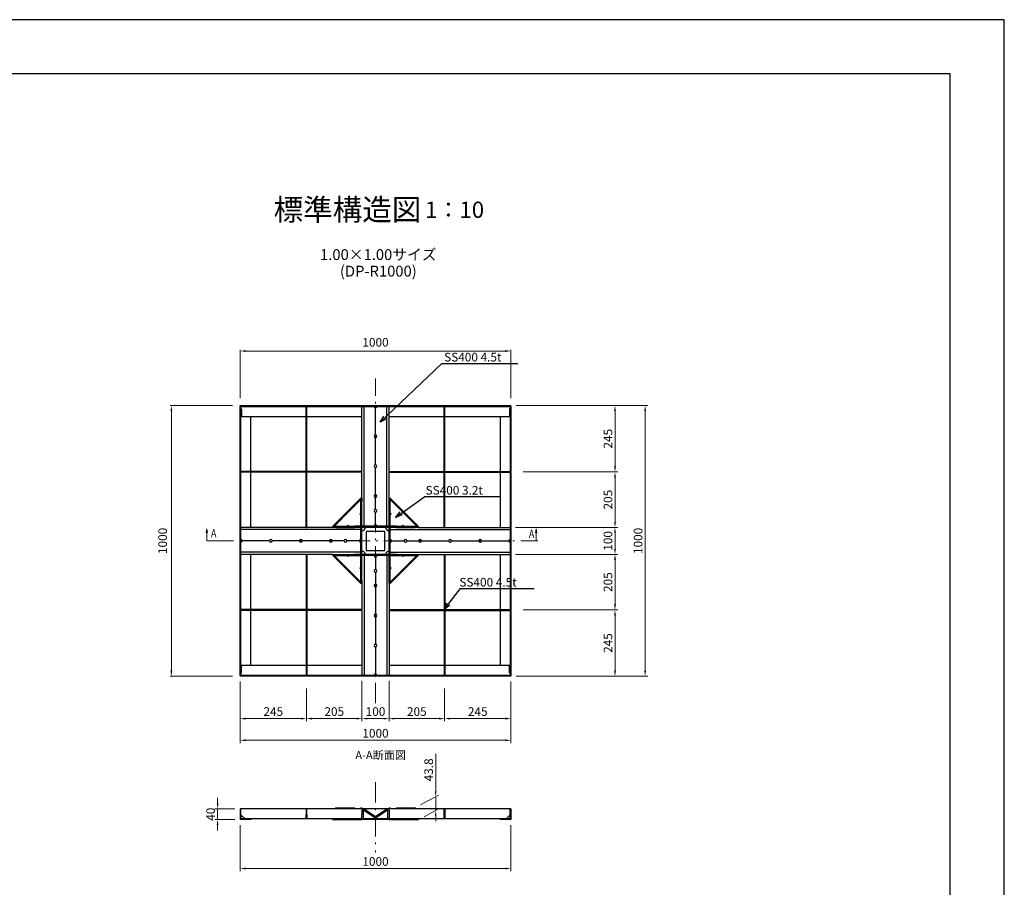
# Model space of a CAD drawing. Extents: x 0 to 8410, y 0 to 5940.
# Drawn here: x 4773 to 8410, y 2734 to 5940 of the extents above; entities that cross this region are included whole.
import ezdxf
from ezdxf.enums import TextEntityAlignment as Align

# ---------------------------------------------------------------- set-up
doc = ezdxf.new("R2010")
doc.units = 0
doc.header["$LTSCALE"] = 2.5
doc.header["$MEASUREMENT"] = 0
doc.linetypes.add('CENTER', pattern=[50.5, 30, -9, 2.5, -9])
doc.linetypes.add('HIDDEN', pattern=[12.6, 8.4, -4.2])
for name, color, linetype in [('1', 7, 'Continuous'), ('22', 7, 'Continuous'), ('CL', 5, 'CENTER'), ('D-STR', 1, 'Continuous'), ('D-STR-DIM', 7, 'Continuous'), ('D-STR-HTXT', 7, 'Continuous'), ('D-STR-TXT', 7, 'Continuous'), ('D-TTL', 2, 'Continuous')]:
    doc.layers.add(name, color=color, linetype=linetype)
doc.styles.add('DIM', font='romans.shx', dxfattribs={"width": 0.8, "bigfont": 'bigfont.shx'})
doc.styles.get("Standard").update_dxf_attribs({"font": 'romans.shx', "bigfont": 'bigfont.shx'})
doc.styles.add('TYTLE 120', font='romans.shx', dxfattribs={"height": 120, "bigfont": 'bigfont.shx'})
doc.dimstyles.new('2', dxfattribs={"dimscale": 10, "dimtxt": 3.2, "dimasz": 2, "dimexe": 1, "dimexo": 2, "dimgap": 1, "dimtad": 3, "dimdec": 0, "dimzin": 0, "dimdsep": 46, "dimtxsty": 'Standard', "dimcen": 0.09, "dimadec": 0, "dimazin": 0, "dimtfac": 0.5, "dimtdec": 0, "dimtmove": 0, "dimatfit": 3, "dimfxl": 1, "dimtvp": 0.7, "dimtolj": 1, "dimtzin": 0, "dimlwd": 0, "dimlwe": 0, "dimarcsym": 0})
doc.dimstyles.new('オリジナル', dxfattribs={"dimtxt": 70, "dimasz": 50, "dimexe": 10, "dimexo": 70, "dimgap": 30, "dimtad": 1, "dimdec": 0, "dimtxsty": 'Standard', "dimcen": 2.5, "dimadec": 0, "dimazin": 0, "dimtfac": 1, "dimtdec": 0, "dimtmove": 0, "dimatfit": 3, "dimfxl": 1, "dimarcsym": 0})

# ---------------------------------------------------------------- blocks, each defined once
blk = doc.blocks.new('*D46')
at = {"color": 0, "linetype": 'Continuous', "lineweight": 0}
for p, q in [((5504.4, 3044.1), (5504.4, 3064.1)), ((5567.6, 3024.1), (5494.4, 3024.1)), ((5504.4, 2984.1), (5504.4, 3024.1)), ((5567.6, 2984.1), (5494.4, 2984.1)), ((5504.4, 2964.1), (5504.4, 2944.1))]:
    blk.add_line(p, q, dxfattribs=at)
at = {"color": 0, "linetype": 'Continuous', "lineweight": -2}
for points in [[(5501, 3044.1), (5507.7, 3044.1), (5504.4, 3024.1)], [(5501, 2964.1), (5507.7, 2964.1), (5504.4, 2984.1)]]:
    blk.add_solid(points, dxfattribs=at)
at = {"layer": 'Defpoints', "color": 0, "linetype": 'Continuous', "lineweight": -2}
for p in [(5504.4, 3024.1), (5587.6, 3024.1), (5587.6, 2984.1)]:
    blk.add_point(p, dxfattribs=at)
at = {"color": 0, "linetype": 'Continuous', "lineweight": 9, "insert": (5478.4, 3004.1), "char_height": 32, "attachment_point": 5, "rotation": 90}
blk.add_mtext('\\A1;40', dxfattribs=at)
blk = doc.blocks.new('*D47')
at = {"color": 0, "linetype": 'Continuous', "lineweight": 0}
for p, q in [((6309.8, 3089.1), (6309.8, 3226.6)), ((6253.6, 3038.7), (6319.8, 3074.5)), ((6309.8, 3018.2), (6309.8, 3069.1)), ((6266.7, 2994.9), (6319.8, 3023.6)), ((6309.8, 2998.2), (6309.8, 2978.2))]:
    blk.add_line(p, q, dxfattribs=at)
at = {"color": 0, "linetype": 'Continuous', "lineweight": -2}
for points in [[(6306.5, 3089.1), (6313.1, 3089.1), (6309.8, 3069.1)], [(6306.5, 2998.2), (6313.1, 2998.2), (6309.8, 3018.2)]]:
    blk.add_solid(points, dxfattribs=at)
at = {"layer": 'Defpoints', "color": 0, "linetype": 'Continuous', "lineweight": -2}
for p in [(6309.8, 3069.1), (6233.6, 3027.9), (6246.7, 2984.1)]:
    blk.add_point(p, dxfattribs=at)
at = {"color": 0, "linetype": 'Continuous', "lineweight": 9, "insert": (6283.8, 3167.9), "char_height": 32, "attachment_point": 5, "rotation": 90}
blk.add_mtext('\\A1;43.8', dxfattribs=at)
blk = doc.blocks.new('*D21')
at = {"layer": '1', "color": 0, "linetype": 'Continuous', "lineweight": 0}
for p, q in [((6624.6, 3964), (6982.1, 3964)), ((6972.1, 3944), (6972.1, 3779)), ((6652.6, 3759), (6982.1, 3759))]:
    blk.add_line(p, q, dxfattribs=at)
at = {"layer": '1', "color": 0, "linetype": 'Continuous', "lineweight": -2}
for points in [[(6968.7, 3944), (6975.4, 3944), (6972.1, 3964)], [(6968.7, 3779), (6975.4, 3779), (6972.1, 3759)]]:
    blk.add_solid(points, dxfattribs=at)
at = {"layer": 'Defpoints', "color": 0, "linetype": 'Continuous', "lineweight": -2}
for p in [(6604.6, 3964), (6632.6, 3759), (6972.1, 3759)]:
    blk.add_point(p, dxfattribs=at)
at = {"layer": '1', "color": 0, "linetype": 'Continuous', "lineweight": 9, "insert": (6946.1, 3861.5), "char_height": 32, "attachment_point": 5, "rotation": 90}
blk.add_mtext('\\A1;205', dxfattribs=at)
blk = doc.blocks.new('*D22')
at = {"layer": '1', "color": 0, "linetype": 'Continuous', "lineweight": 0}
for p, q in [((6604.6, 4064), (6982.1, 4064)), ((6972.1, 4044), (6972.1, 3984)), ((6604.6, 3964), (6982.1, 3964))]:
    blk.add_line(p, q, dxfattribs=at)
at = {"layer": '1', "color": 0, "linetype": 'Continuous', "lineweight": -2}
for points in [[(6968.7, 4044), (6975.4, 4044), (6972.1, 4064)], [(6968.7, 3984), (6975.4, 3984), (6972.1, 3964)]]:
    blk.add_solid(points, dxfattribs=at)
at = {"layer": 'Defpoints', "color": 0, "linetype": 'Continuous', "lineweight": -2}
for p in [(6584.6, 4064), (6584.6, 3964), (6972.1, 3964)]:
    blk.add_point(p, dxfattribs=at)
at = {"layer": '1', "color": 0, "linetype": 'Continuous', "lineweight": 9, "insert": (6946.1, 4014), "char_height": 32, "attachment_point": 5, "rotation": 90}
blk.add_mtext('\\A1;100', dxfattribs=at)
blk = doc.blocks.new('*D23')
at = {"layer": '1', "color": 0, "linetype": 'Continuous', "lineweight": 0}
for p, q in [((6632.6, 3759), (6982.1, 3759)), ((6972.1, 3739), (6972.1, 3534)), ((6607.6, 3514), (6982.1, 3514))]:
    blk.add_line(p, q, dxfattribs=at)
at = {"layer": '1', "color": 0, "linetype": 'Continuous', "lineweight": -2}
for points in [[(6968.7, 3739), (6975.4, 3739), (6972.1, 3759)], [(6968.7, 3534), (6975.4, 3534), (6972.1, 3514)]]:
    blk.add_solid(points, dxfattribs=at)
at = {"layer": 'Defpoints', "color": 0, "linetype": 'Continuous', "lineweight": -2}
for p in [(6612.6, 3759), (6587.6, 3514), (6972.1, 3514)]:
    blk.add_point(p, dxfattribs=at)
at = {"layer": '1', "color": 0, "linetype": 'Continuous', "lineweight": 9, "insert": (6946.1, 3636.5), "char_height": 32, "attachment_point": 5, "rotation": 90}
blk.add_mtext('\\A1;245', dxfattribs=at)
blk = doc.blocks.new('*D24')
at = {"layer": '1', "color": 0, "linetype": 'Continuous', "lineweight": 0}
for p, q in [((6663.6, 4514), (7093.4, 4514)), ((7083.4, 4494), (7083.4, 3534)), ((6663.6, 3514), (7093.4, 3514))]:
    blk.add_line(p, q, dxfattribs=at)
at = {"layer": '1', "color": 0, "linetype": 'Continuous', "lineweight": -2}
for points in [[(7080, 4494), (7086.7, 4494), (7083.4, 4514)], [(7080, 3534), (7086.7, 3534), (7083.4, 3514)]]:
    blk.add_solid(points, dxfattribs=at)
at = {"layer": 'Defpoints', "color": 0, "linetype": 'Continuous', "lineweight": -2}
for p in [(6643.6, 4514), (6643.6, 3514), (7083.4, 3514)]:
    blk.add_point(p, dxfattribs=at)
at = {"layer": '1', "color": 0, "linetype": 'Continuous', "lineweight": 9, "insert": (7057.4, 4014), "char_height": 32, "attachment_point": 5, "rotation": 90}
blk.add_mtext('\\A1;1000', dxfattribs=at)
blk = doc.blocks.new('*D25')
at = {"layer": '1', "color": 0, "linetype": 'Continuous', "lineweight": 0}
for p, q in [((6652.6, 4269), (6982.1, 4269)), ((6972.1, 4084), (6972.1, 4249)), ((6624.6, 4064), (6982.1, 4064))]:
    blk.add_line(p, q, dxfattribs=at)
at = {"layer": '1', "color": 0, "linetype": 'Continuous', "lineweight": -2}
for points in [[(6968.7, 4249), (6975.4, 4249), (6972.1, 4269)], [(6968.7, 4084), (6975.4, 4084), (6972.1, 4064)]]:
    blk.add_solid(points, dxfattribs=at)
at = {"layer": 'Defpoints', "color": 0, "linetype": 'Continuous', "lineweight": -2}
for p in [(6632.6, 4269), (6972.1, 4269), (6604.6, 4064)]:
    blk.add_point(p, dxfattribs=at)
at = {"layer": '1', "color": 0, "linetype": 'Continuous', "lineweight": 9, "insert": (6946.1, 4166.5), "char_height": 32, "attachment_point": 5, "rotation": 90}
blk.add_mtext('\\A1;205', dxfattribs=at)
blk = doc.blocks.new('*D26')
at = {"layer": '1', "color": 0, "linetype": 'Continuous', "lineweight": 0}
for p, q in [((6607.6, 4514), (6982.1, 4514)), ((6972.1, 4289), (6972.1, 4494)), ((6632.6, 4269), (6982.1, 4269))]:
    blk.add_line(p, q, dxfattribs=at)
at = {"layer": '1', "color": 0, "linetype": 'Continuous', "lineweight": -2}
for points in [[(6968.7, 4494), (6975.4, 4494), (6972.1, 4514)], [(6968.7, 4289), (6975.4, 4289), (6972.1, 4269)]]:
    blk.add_solid(points, dxfattribs=at)
at = {"layer": 'Defpoints', "color": 0, "linetype": 'Continuous', "lineweight": -2}
for p in [(6587.6, 4514), (6972.1, 4514), (6612.6, 4269)]:
    blk.add_point(p, dxfattribs=at)
at = {"layer": '1', "color": 0, "linetype": 'Continuous', "lineweight": 9, "insert": (6946.1, 4391.5), "char_height": 32, "attachment_point": 5, "rotation": 90}
blk.add_mtext('\\A1;245', dxfattribs=at)
blk = doc.blocks.new('*D27')
at = {"layer": '1', "color": 0, "linetype": 'Continuous', "lineweight": 0}
for p, q in [((6037.6, 3477), (6037.6, 3347.3)), ((5832.6, 3449), (5832.6, 3347.3)), ((6017.6, 3357.3), (5852.6, 3357.3))]:
    blk.add_line(p, q, dxfattribs=at)
at = {"layer": '1', "color": 0, "linetype": 'Continuous', "lineweight": -2}
for points in [[(5852.6, 3360.6), (5852.6, 3353.9), (5832.6, 3357.3)], [(6017.6, 3360.6), (6017.6, 3353.9), (6037.6, 3357.3)]]:
    blk.add_solid(points, dxfattribs=at)
at = {"layer": 'Defpoints', "color": 0, "linetype": 'Continuous', "lineweight": -2}
for p in [(6037.6, 3497), (5832.6, 3469), (5832.6, 3357.3)]:
    blk.add_point(p, dxfattribs=at)
at = {"layer": '1', "color": 0, "linetype": 'Continuous', "lineweight": 9, "insert": (5935.1, 3383.3), "char_height": 32, "attachment_point": 5}
blk.add_mtext('\\A1;205', dxfattribs=at)
blk = doc.blocks.new('*D28')
at = {"layer": '1', "color": 0, "linetype": 'Continuous', "lineweight": 0}
for p, q in [((6037.6, 3497), (6037.6, 3347.3)), ((6137.6, 3497), (6137.6, 3347.3)), ((6117.6, 3357.3), (6057.6, 3357.3))]:
    blk.add_line(p, q, dxfattribs=at)
at = {"layer": '1', "color": 0, "linetype": 'Continuous', "lineweight": -2}
for points in [[(6057.6, 3360.6), (6057.6, 3353.9), (6037.6, 3357.3)], [(6117.6, 3360.6), (6117.6, 3353.9), (6137.6, 3357.3)]]:
    blk.add_solid(points, dxfattribs=at)
at = {"layer": 'Defpoints', "color": 0, "linetype": 'Continuous', "lineweight": -2}
for p in [(6037.6, 3517), (6137.6, 3517), (6037.6, 3357.3)]:
    blk.add_point(p, dxfattribs=at)
at = {"layer": '1', "color": 0, "linetype": 'Continuous', "lineweight": 9, "insert": (6087.6, 3383.3), "char_height": 32, "attachment_point": 5}
blk.add_mtext('\\A1;100', dxfattribs=at)
blk = doc.blocks.new('*D29')
at = {"layer": '1', "color": 0, "linetype": 'Continuous', "lineweight": 0}
for p, q in [((5587.6, 3494), (5587.6, 3347.3)), ((5832.6, 3469), (5832.6, 3347.3)), ((5812.6, 3357.3), (5607.6, 3357.3))]:
    blk.add_line(p, q, dxfattribs=at)
at = {"layer": '1', "color": 0, "linetype": 'Continuous', "lineweight": -2}
for points in [[(5607.6, 3360.6), (5607.6, 3353.9), (5587.6, 3357.3)], [(5812.6, 3360.6), (5812.6, 3353.9), (5832.6, 3357.3)]]:
    blk.add_solid(points, dxfattribs=at)
at = {"layer": 'Defpoints', "color": 0, "linetype": 'Continuous', "lineweight": -2}
for p in [(5587.6, 3514), (5832.6, 3489), (5587.6, 3357.3)]:
    blk.add_point(p, dxfattribs=at)
at = {"layer": '1', "color": 0, "linetype": 'Continuous', "lineweight": 9, "insert": (5710.1, 3383.3), "char_height": 32, "attachment_point": 5}
blk.add_mtext('\\A1;245', dxfattribs=at)
blk = doc.blocks.new('*D30')
at = {"layer": '1', "color": 0, "linetype": 'Continuous', "lineweight": 0}
for p, q in [((5587.6, 3438), (5587.6, 3267.1)), ((6587.6, 3438), (6587.6, 3267.1)), ((6567.6, 3277.1), (5607.6, 3277.1))]:
    blk.add_line(p, q, dxfattribs=at)
at = {"layer": '1', "color": 0, "linetype": 'Continuous', "lineweight": -2}
for points in [[(5607.6, 3280.4), (5607.6, 3273.8), (5587.6, 3277.1)], [(6567.6, 3280.4), (6567.6, 3273.8), (6587.6, 3277.1)]]:
    blk.add_solid(points, dxfattribs=at)
at = {"layer": 'Defpoints', "color": 0, "linetype": 'Continuous', "lineweight": -2}
for p in [(5587.6, 3458), (6587.6, 3458), (5587.6, 3277.1)]:
    blk.add_point(p, dxfattribs=at)
at = {"layer": '1', "color": 0, "linetype": 'Continuous', "lineweight": 9, "insert": (6087.6, 3303.1), "char_height": 32, "attachment_point": 5}
blk.add_mtext('\\A1;1000', dxfattribs=at)
blk = doc.blocks.new('*D31')
at = {"layer": '1', "color": 0, "linetype": 'Continuous', "lineweight": 0}
for p, q in [((6137.6, 3477), (6137.6, 3347.3)), ((6342.6, 3449), (6342.6, 3347.3)), ((6157.6, 3357.3), (6322.6, 3357.3))]:
    blk.add_line(p, q, dxfattribs=at)
at = {"layer": '1', "color": 0, "linetype": 'Continuous', "lineweight": -2}
for points in [[(6157.6, 3360.6), (6157.6, 3353.9), (6137.6, 3357.3)], [(6322.6, 3360.6), (6322.6, 3353.9), (6342.6, 3357.3)]]:
    blk.add_solid(points, dxfattribs=at)
at = {"layer": 'Defpoints', "color": 0, "linetype": 'Continuous', "lineweight": -2}
for p in [(6137.6, 3497), (6342.6, 3469), (6342.6, 3357.3)]:
    blk.add_point(p, dxfattribs=at)
at = {"layer": '1', "color": 0, "linetype": 'Continuous', "lineweight": 9, "insert": (6240.1, 3383.3), "char_height": 32, "attachment_point": 5}
blk.add_mtext('\\A1;205', dxfattribs=at)
blk = doc.blocks.new('*D32')
at = {"layer": '1', "color": 0, "linetype": 'Continuous', "lineweight": 0}
for p, q in [((6587.6, 3494), (6587.6, 3347.3)), ((6342.6, 3469), (6342.6, 3347.3)), ((6362.6, 3357.3), (6567.6, 3357.3))]:
    blk.add_line(p, q, dxfattribs=at)
at = {"layer": '1', "color": 0, "linetype": 'Continuous', "lineweight": -2}
for points in [[(6362.6, 3360.6), (6362.6, 3353.9), (6342.6, 3357.3)], [(6567.6, 3360.6), (6567.6, 3353.9), (6587.6, 3357.3)]]:
    blk.add_solid(points, dxfattribs=at)
at = {"layer": 'Defpoints', "color": 0, "linetype": 'Continuous', "lineweight": -2}
for p in [(6587.6, 3514), (6342.6, 3489), (6587.6, 3357.3)]:
    blk.add_point(p, dxfattribs=at)
at = {"layer": '1', "color": 0, "linetype": 'Continuous', "lineweight": 9, "insert": (6465.1, 3383.3), "char_height": 32, "attachment_point": 5}
blk.add_mtext('\\A1;245', dxfattribs=at)
blk = doc.blocks.new('*D33')
at = {"layer": '1', "color": 0, "linetype": 'Continuous', "lineweight": 0}
for p, q in [((5587.6, 2964.1), (5587.6, 2793.3)), ((6587.6, 2964.1), (6587.6, 2793.3)), ((6567.6, 2803.3), (5607.6, 2803.3))]:
    blk.add_line(p, q, dxfattribs=at)
at = {"layer": '1', "color": 0, "linetype": 'Continuous', "lineweight": -2}
for points in [[(5607.6, 2806.6), (5607.6, 2800), (5587.6, 2803.3)], [(6567.6, 2806.6), (6567.6, 2800), (6587.6, 2803.3)]]:
    blk.add_solid(points, dxfattribs=at)
at = {"layer": 'Defpoints', "color": 0, "linetype": 'Continuous', "lineweight": -2}
for p in [(5587.6, 2984.1), (6587.6, 2984.1), (5587.6, 2803.3)]:
    blk.add_point(p, dxfattribs=at)
at = {"layer": '1', "color": 0, "linetype": 'Continuous', "lineweight": 9, "insert": (6087.6, 2829.3), "char_height": 32, "attachment_point": 5}
blk.add_mtext('\\A1;1000', dxfattribs=at)
blk = doc.blocks.new('A$C3B690EE4')
at = {"color": 1, "linetype": 'Continuous'}
for p, q in [((0, 40.2), (1, 40.2)), ((1000, 40.2), (999, 40.2))]:
    blk.add_line(p, q, dxfattribs=at)
at = {"layer": '22', "color": 1, "linetype": 'Continuous'}
for p, q in [((0, 40.2), (0, 0.2)), ((997, 40.2), (3, 40.2)), ((354, 44), (350.2, 40.2)), ((354, 44), (423, 44)), ((423, 40.2), (423, 44)), ((445.5, 40.2), (445.5, 44)), ((445.5, 44), (450, 44)), ((450, 44), (450, 40.2)), ((550, 40.2), (550, 44)), ((550, 44), (554.5, 44)), ((554.5, 44), (554.5, 40.2)), ((577, 44), (646, 44)), ((577, 44), (577, 40.2)), ((649.8, 40.2), (646, 44)), ((1000, 40.2), (1000, 0.2)), ((40, 0.2), (0, 0.2)), ((340.9, 0.2), (340.9, 0)), ((659.1, 0.2), (659.1, 0)), ((1000, 0.2), (960, 0.2)), ((340.9, 0), (343.6, 0)), ((343.6, 0), (449.2, 0)), ((550.8, 0), (449.2, 0)), ((550.8, 0), (656.4, 0)), ((656.4, 0), (659.1, 0))]:
    blk.add_line(p, q, dxfattribs=at)
at = {"layer": '22', "color": 1, "linetype": 'HIDDEN'}
for p, q in [((3, 38.2), (3, 40.2)), ((997, 40.2), (997, 38.2)), ((3, 14.2), (3, 7.7)), ((40, 1.2), (40, 0.2)), ((340.9, 3.2), (340.9, 0.2)), ((659.1, 3.2), (659.1, 0.2)), ((960, 1.2), (960, 0.2)), ((997, 7.7), (997, 14.2))]:
    blk.add_line(p, q, dxfattribs=at)
at = {"layer": '22', "color": 1}
for p, q in [((3, 14.2), (3, 38.2)), ((243.4, 40.2), (243.4, 18.2)), ((246.6, 18.2), (246.6, 40.2)), ((499.7, 10.8), (457.9, 38.9)), ((542.1, 38.9), (500.3, 10.8)), ((753.4, 3.2), (753.4, 40.2)), ((756.6, 40.2), (756.6, 3.2)), ((997, 14.2), (997, 38.2)), ((3, 18.2), (18, 3.2)), ((992.5, 3.2), (7.5, 3.2)), ((243.4, 3.2), (243.4, 18.2)), ((246.6, 18.2), (246.6, 3.2)), ((450, 34.6), (450, 18.2)), ((450, 3.2), (450, 18.2)), ((454.5, 34.6), (454.5, 18.2)), ((454.5, 18.2), (454.5, 3.2)), ((497.2, 7.1), (455.4, 35.1)), ((544.6, 35.1), (502.8, 7.1)), ((545.5, 3.2), (545.5, 34.6)), ((550, 34.6), (550, 3.2)), ((982, 3.2), (997, 18.2))]:
    blk.add_line(p, q, dxfattribs=at)
at = {"layer": '22', "color": 1, "linetype": 'HIDDEN'}
for centre, radius, start, end in [((1, 38.2), 2, 0, 90), ((999, 38.2), 2, 90, 180), ((7.5, 7.7), 4.5, 180, 231.0576), ((7.5, 7.7), 4.5, 231.0576, 270), ((38, 1.2), 2, 0, 90), ((962, 1.2), 2, 90, 180), ((992.5, 7.7), 4.5, 270, 308.9424), ((992.5, 7.7), 4.5, 308.9424, 0)]:
    blk.add_arc(centre, radius, start, end, dxfattribs=at)
at = {"layer": '22', "color": 1}
for centre, radius, start, end in [((455.1, 34.6), 5.1, 56.0989, 180), ((544.9, 34.6), 5.1, 0, 123.9011), ((455.1, 34.6), 0.6, 56.0989, 180), ((500, 11.3), 5.1, 236.0989, 303.9011), ((500, 11.3), 0.6, 236.0989, 303.9011), ((544.9, 34.6), 0.6, 0, 123.9011)]:
    blk.add_arc(centre, radius, start, end, dxfattribs=at)
blk = doc.blocks.new('A$C25B608CB')
at = {"layer": '22', "color": 1, "linetype": 'Continuous'}
for p, q in [((0, 1000), (1000, 1000)), ((0, 999), (0, 1000)), ((0, 997), (0, 999)), ((0, 3), (0, 997)), ((1, 997), (0, 997)), ((3, 997), (1, 997)), ((3, 997), (243.4, 997)), ((3, 756.6), (3, 997)), ((4.7, 987), (4.7, 959)), ((243.4, 550), (243.4, 997)), ((243.4, 997), (246.6, 997)), ((246.6, 550), (246.6, 997)), ((246.6, 997), (451.5, 997)), ((450, 756.6), (450, 997)), ((451.5, 997), (457.9, 997)), ((457.9, 554.5), (457.9, 997)), ((457.9, 997), (458.9, 997)), ((458.9, 997), (541.1, 997)), ((499.7, 891.4), (499.7, 992)), ((500.3, 891.4), (500.3, 992)), ((541.1, 997), (542.1, 997)), ((542.1, 554.5), (542.1, 997)), ((542.1, 997), (548.5, 997)), ((548.5, 997), (753.4, 997)), ((550, 756.6), (550, 997)), ((753.4, 550), (753.4, 997)), ((753.4, 997), (756.6, 997)), ((756.6, 997), (997, 997)), ((756.6, 550), (756.6, 997)), ((995.3, 987), (995.3, 959)), ((997, 997), (999, 997)), ((997, 997), (997, 756.6)), ((999, 997), (1000, 997)), ((1000, 999), (1000, 1000)), ((1000, 997), (1000, 999)), ((1000, 997), (1000, 3)), ((4.7, 960), (243.4, 960)), ((7.5, 959), (4.7, 959)), ((38, 959), (7.5, 959)), ((40, 959), (38, 959)), ((40, 756.6), (40, 959)), ((246.6, 960), (450, 960)), ((550, 960), (753.4, 960)), ((756.6, 960), (995.3, 960)), ((962, 959), (960, 959)), ((960, 959), (960, 756.6)), ((992.5, 959), (962, 959)), ((995.3, 959), (992.5, 959)), ((499.7, 780.7), (499.7, 881.4)), ((500.3, 780.7), (500.3, 881.4)), ((499.7, 670.1), (499.7, 770.8)), ((500.3, 670.1), (500.3, 770.8)), ((242.9, 756.6), (3, 756.6)), ((3, 753.4), (3, 756.6)), ((242.9, 753.4), (3, 753.4)), ((3, 548.5), (3, 753.4)), ((40, 550), (40, 753.4)), ((242.9, 756.6), (242.9, 753.4)), ((243.4, 756.6), (242.9, 756.6)), ((242.9, 753.4), (243.4, 753.4)), ((247.1, 756.6), (246.6, 756.6)), ((246.6, 753.4), (247.1, 753.4)), ((450, 756.6), (247.1, 756.6)), ((247.1, 753.4), (247.1, 756.6)), ((450, 753.4), (247.1, 753.4)), ((450, 753.4), (450, 756.6)), ((450, 656.1), (450, 753.4)), ((550, 756.6), (752.9, 756.6)), ((550, 756.6), (550, 753.4)), ((550, 753.4), (752.9, 753.4)), ((550, 656.1), (550, 753.4)), ((752.9, 756.6), (752.9, 753.4)), ((753.4, 756.6), (752.9, 756.6)), ((752.9, 753.4), (753.4, 753.4)), ((757.1, 756.6), (756.6, 756.6)), ((756.6, 753.4), (757.1, 753.4)), ((757.1, 756.6), (997, 756.6)), ((757.1, 753.4), (757.1, 756.6)), ((757.1, 753.4), (997, 753.4)), ((960, 753.4), (960, 550)), ((997, 756.6), (997, 753.4)), ((997, 753.4), (997, 548.5)), ((340.9, 553), (447, 659.1)), ((343.6, 550.3), (449.7, 656.4)), ((449.2, 659.1), (450, 659.1)), ((449.2, 659.1), (450, 658.3)), ((449.7, 656.4), (450, 656.1)), ((450, 656.1), (450, 650)), ((499.7, 615.7), (499.7, 660.1)), ((500.3, 615.7), (500.3, 660.1)), ((550, 658.3), (550.8, 659.1)), ((550, 659.1), (550.8, 659.1)), ((550, 656.1), (550.3, 656.4)), ((550, 650), (550, 656.1)), ((656.4, 550.3), (550.3, 656.4)), ((553, 659.1), (659.1, 553)), ((445.5, 646), (445.5, 650)), ((445.5, 650), (450, 650)), ((445.5, 577), (445.5, 646)), ((450, 646), (445.5, 646)), ((450, 650), (450, 646)), ((450, 577), (450, 646)), ((550, 646), (550, 650)), ((550, 650), (554.5, 650)), ((550, 577), (550, 646)), ((554.5, 646), (550, 646)), ((554.5, 650), (554.5, 646)), ((554.5, 577), (554.5, 646)), ((445.5, 604), (442, 600.5)), ((442, 600.5), (445.5, 596.9)), ((499.7, 559.5), (499.7, 605.8)), ((500.3, 559.5), (500.3, 605.8)), ((558, 600.5), (554.5, 604)), ((554.5, 596.9), (558, 600.5)), ((243.4, 550), (3, 550)), ((3, 542.1), (3, 548.5)), ((243.4, 550), (246.6, 550)), ((343.9, 550), (246.6, 550)), ((341.7, 550), (340.9, 550.8)), ((340.9, 550), (340.9, 550.8)), ((343.9, 550), (343.6, 550.3)), ((350, 550), (343.9, 550)), ((350, 550), (350, 554.5)), ((350, 554.5), (354, 554.5)), ((354, 550), (350, 550)), ((354, 554.5), (423, 554.5)), ((354, 554.5), (354, 550)), ((354, 550), (423, 550)), ((399.5, 558), (396, 554.5)), ((403.1, 554.5), (399.5, 558)), ((445.5, 554.5), (423, 554.5)), ((423, 550), (423, 554.5)), ((445, 554.5), (423, 554.5)), ((445, 550), (423, 550)), ((445, 550), (445, 554.5)), ((445.5, 550), (445, 550)), ((445.5, 577), (450, 577)), ((445.5, 577), (445.5, 554.5)), ((445.5, 550), (445.5, 577)), ((445.5, 450), (445.5, 550)), ((450, 554.5), (450, 577)), ((550, 554.5), (450, 554.5)), ((450, 550), (450, 554.5)), ((550, 550), (450, 550)), ((450, 450), (450, 550)), ((550, 577), (554.5, 577)), ((550, 554.5), (550, 577)), ((550, 554.5), (550, 550)), ((550, 450), (550, 550)), ((554.5, 554.5), (554.5, 577)), ((554.5, 550), (554.5, 577)), ((577, 554.5), (554.5, 554.5)), ((554.5, 550), (555, 550)), ((554.5, 450), (554.5, 550)), ((577, 554.5), (555, 554.5)), ((555, 550), (555, 554.5)), ((577, 550), (555, 550)), ((577, 554.5), (646, 554.5)), ((577, 550), (577, 554.5)), ((577, 550), (646, 550)), ((600.5, 558), (596.9, 554.5)), ((604, 554.5), (600.5, 558)), ((646, 550), (646, 554.5)), ((646, 554.5), (650, 554.5)), ((650, 550), (646, 550)), ((650, 554.5), (650, 550)), ((656.1, 550), (650, 550)), ((656.4, 550.3), (656.1, 550)), ((656.1, 550), (753.4, 550)), ((659.1, 550.8), (658.3, 550)), ((659.1, 550.8), (659.1, 550)), ((753.4, 550), (756.6, 550)), ((756.6, 550), (997, 550)), ((997, 548.5), (997, 542.1)), ((445.5, 542.1), (3, 542.1)), ((3, 541.1), (3, 542.1)), ((3, 458.9), (3, 541.1)), ((535, 535), (465, 535)), ((465, 535), (465, 465)), ((535, 465), (535, 535)), ((554.5, 542.1), (997, 542.1)), ((997, 542.1), (997, 541.1)), ((997, 541.1), (997, 458.9)), ((108.6, 500.3), (8, 500.3)), ((108.6, 499.7), (8, 499.7)), ((219.3, 500.3), (118.6, 500.3)), ((219.3, 499.7), (118.6, 499.7)), ((329.9, 500.3), (229.2, 500.3)), ((329.9, 499.7), (229.2, 499.7)), ((384.3, 500.3), (339.9, 500.3)), ((384.3, 499.7), (339.9, 499.7)), ((440.5, 500.3), (394.2, 500.3)), ((440.5, 499.7), (394.2, 499.7)), ((559.5, 500.3), (605.8, 500.3)), ((559.5, 499.7), (605.8, 499.7)), ((615.7, 500.3), (660.1, 500.3)), ((615.7, 499.7), (660.1, 499.7)), ((670.1, 500.3), (770.8, 500.3)), ((670.1, 499.7), (770.8, 499.7)), ((780.7, 500.3), (881.4, 500.3)), ((780.7, 499.7), (881.4, 499.7)), ((891.4, 500.3), (992, 500.3)), ((891.4, 499.7), (992, 499.7)), ((3, 457.9), (3, 458.9)), ((445.5, 457.9), (3, 457.9)), ((3, 451.5), (3, 457.9)), ((3, 246.6), (3, 451.5)), ((243.4, 450), (3, 450)), ((40, 246.6), (40, 450)), ((243.4, 450), (243.4, 3)), ((246.6, 450), (243.4, 450)), ((246.6, 450), (246.6, 3)), ((343.9, 450), (246.6, 450)), ((340.9, 449.2), (340.9, 450)), ((340.9, 449.2), (341.7, 450)), ((447, 340.9), (340.9, 447)), ((343.6, 449.7), (343.9, 450)), ((343.6, 449.7), (449.7, 343.6)), ((343.9, 450), (350, 450)), ((350, 445.5), (350, 450)), ((350, 450), (354, 450)), ((354, 445.5), (350, 445.5)), ((354, 450), (423, 450)), ((354, 450), (354, 445.5)), ((354, 445.5), (423, 445.5)), ((396, 445.5), (399.5, 442)), ((399.5, 442), (403.1, 445.5)), ((423, 445.5), (423, 450)), ((445, 450), (423, 450)), ((423, 445.5), (445.5, 445.5)), ((445, 445.5), (423, 445.5)), ((445.5, 450), (445, 450)), ((445, 445.5), (445, 450)), ((445.5, 423), (445.5, 450)), ((445.5, 445.5), (445.5, 423)), ((550, 450), (450, 450)), ((450, 445.5), (450, 450)), ((550, 445.5), (450, 445.5)), ((450, 423), (450, 445.5)), ((457.9, 445.5), (457.9, 3)), ((465, 465), (535, 465)), ((499.7, 440.5), (499.7, 394.2)), ((500.3, 440.5), (500.3, 394.2)), ((542.1, 445.5), (542.1, 3)), ((550, 450), (550, 445.5)), ((550, 423), (550, 445.5)), ((656.4, 449.7), (550.3, 343.6)), ((659.1, 447), (553, 340.9)), ((554.5, 457.9), (997, 457.9)), ((554.5, 450), (555, 450)), ((554.5, 423), (554.5, 450)), ((554.5, 445.5), (577, 445.5)), ((554.5, 423), (554.5, 445.5)), ((577, 450), (555, 450)), ((555, 445.5), (555, 450)), ((577, 445.5), (555, 445.5)), ((577, 450), (646, 450)), ((577, 445.5), (577, 450)), ((577, 445.5), (646, 445.5)), ((596.9, 445.5), (600.5, 442)), ((600.5, 442), (604, 445.5)), ((646, 445.5), (646, 450)), ((646, 450), (650, 450)), ((650, 445.5), (646, 445.5)), ((650, 450), (656.1, 450)), ((650, 450), (650, 445.5)), ((656.1, 450), (753.4, 450)), ((656.1, 450), (656.4, 449.7)), ((658.3, 450), (659.1, 449.2)), ((659.1, 450), (659.1, 449.2)), ((753.4, 450), (753.4, 3)), ((756.6, 450), (753.4, 450)), ((756.6, 450), (756.6, 3)), ((756.6, 450), (997, 450)), ((960, 450), (960, 246.6)), ((997, 458.9), (997, 457.9)), ((997, 457.9), (997, 451.5)), ((997, 451.5), (997, 246.6)), ((445.5, 403.1), (442, 399.5)), ((445.5, 354), (445.5, 423)), ((445.5, 423), (450, 423)), ((450, 354), (450, 423)), ((550, 354), (550, 423)), ((550, 423), (554.5, 423)), ((554.5, 354), (554.5, 423)), ((558, 399.5), (554.5, 403.1)), ((442, 399.5), (445.5, 396)), ((499.7, 384.3), (499.7, 339.9)), ((500.3, 384.3), (500.3, 339.9)), ((554.5, 396), (558, 399.5)), ((445.5, 354), (450, 354)), ((445.5, 350), (445.5, 354)), ((450, 350), (445.5, 350)), ((450, 341.7), (449.2, 340.9)), ((450, 340.9), (449.2, 340.9)), ((450, 343.9), (449.7, 343.6)), ((450, 354), (450, 350)), ((450, 350), (450, 343.9)), ((450, 343.9), (450, 246.6)), ((499.7, 329.9), (499.7, 229.2)), ((500.3, 329.9), (500.3, 229.2)), ((550, 350), (550, 354)), ((550, 354), (554.5, 354)), ((550, 343.9), (550, 350)), ((554.5, 350), (550, 350)), ((550, 343.9), (550, 246.6)), ((550.3, 343.6), (550, 343.9)), ((550.8, 340.9), (550, 341.7)), ((550.8, 340.9), (550, 340.9)), ((554.5, 354), (554.5, 350)), ((242.9, 246.6), (3, 246.6)), ((3, 243.4), (3, 246.6)), ((242.9, 243.4), (3, 243.4)), ((3, 3), (3, 243.4)), ((40, 41), (40, 243.4)), ((243.4, 246.6), (242.9, 246.6)), ((242.9, 246.6), (242.9, 243.4)), ((242.9, 243.4), (243.4, 243.4)), ((247.1, 246.6), (246.6, 246.6)), ((246.6, 243.4), (247.1, 243.4)), ((450, 246.6), (247.1, 246.6)), ((247.1, 243.4), (247.1, 246.6)), ((450, 243.4), (247.1, 243.4)), ((450, 243.4), (450, 246.6)), ((450, 243.4), (450, 3)), ((499.7, 219.3), (499.7, 118.6)), ((500.3, 219.3), (500.3, 118.6)), ((550, 246.6), (752.9, 246.6)), ((550, 246.6), (550, 243.4)), ((550, 243.4), (752.9, 243.4)), ((550, 243.4), (550, 3)), ((752.9, 246.6), (752.9, 243.4)), ((753.4, 246.6), (752.9, 246.6)), ((752.9, 243.4), (753.4, 243.4)), ((757.1, 246.6), (756.6, 246.6)), ((756.6, 243.4), (757.1, 243.4)), ((757.1, 246.6), (997, 246.6)), ((757.1, 243.4), (757.1, 246.6)), ((757.1, 243.4), (997, 243.4)), ((960, 243.4), (960, 41)), ((997, 246.6), (997, 243.4)), ((997, 243.4), (997, 3)), ((499.7, 108.6), (499.7, 8)), ((500.3, 108.6), (500.3, 8)), ((4.7, 13), (4.7, 41)), ((4.7, 41), (7.5, 41)), ((243.4, 40), (4.7, 40)), ((7.5, 41), (38, 41)), ((38, 41), (40, 41)), ((450, 40), (246.6, 40)), ((753.4, 40), (550, 40)), ((995.3, 40), (756.6, 40)), ((960, 41), (962, 41)), ((962, 41), (992.5, 41)), ((992.5, 41), (995.3, 41)), ((995.3, 13), (995.3, 41)), ((3, 3), (0, 3)), ((0, 3), (0, 1)), ((0, 1), (0, 0)), ((1000, 0), (0, 0)), ((243.4, 3), (3, 3)), ((246.6, 3), (243.4, 3)), ((451.5, 3), (246.6, 3)), ((457.9, 3), (451.5, 3)), ((458.9, 3), (457.9, 3)), ((541.1, 3), (458.9, 3)), ((542.1, 3), (541.1, 3)), ((548.5, 3), (542.1, 3)), ((753.4, 3), (548.5, 3)), ((756.6, 3), (753.4, 3)), ((997, 3), (756.6, 3)), ((997, 3), (999, 3)), ((999, 3), (1000, 3)), ((1000, 3), (1000, 1)), ((1000, 1), (1000, 0))]:
    blk.add_line(p, q, dxfattribs=at)
at = {"layer": '22', "color": 1, "linetype": 'HIDDEN'}
for p, q in [((449.7, 656.4), (343.6, 550.3)), ((449.7, 656.4), (343.6, 550.3)), ((449.7, 656.4), (343.6, 550.3)), ((656.4, 550.3), (550.3, 656.4)), ((656.4, 550.3), (550.3, 656.4)), ((656.4, 550.3), (550.3, 656.4)), ((550, 640), (554.5, 640)), ((343.6, 449.7), (449.7, 343.6)), ((343.6, 449.7), (449.7, 343.6)), ((343.6, 449.7), (449.7, 343.6)), ((550.3, 343.6), (656.4, 449.7)), ((550.3, 343.6), (656.4, 449.7)), ((550.3, 343.6), (656.4, 449.7))]:
    blk.add_line(p, q, dxfattribs=at)
at = {"layer": '22', "color": 1, "linetype": 'Continuous'}
for centre, radius, start, end in [((7.5, 990.5), 4.5, 180, 231.0576), ((500, 997), 5, 180, 266.1622), ((500, 997), 5, 266.1593, 273.8407), ((500, 997), 5, 273.8378, 0), ((992.5, 990.5), 4.5, 308.9424, 0), ((500, 886.4), 5, 93.8378, 266.1622), ((500, 886.4), 5.01, 86.1699, 93.8301), ((500, 886.4), 5, 266.1628, 273.8372), ((500, 886.4), 5, 273.8378, 86.1622), ((500, 775.8), 5, 93.8378, 266.1622), ((500, 775.7), 5.01, 86.1699, 93.8301), ((500, 775.8), 5, 266.1628, 273.8372), ((500, 775.8), 5, 273.8378, 86.1622), ((500, 665.1), 5, 93.8378, 266.1622), ((500, 665.1), 5, 86.161, 93.839), ((500, 665.1), 5.01, 266.1664, 273.8336), ((500, 665.1), 5, 273.8378, 86.1622), ((500, 610.8), 5, 93.8378, 266.1622), ((500, 610.8), 5, 86.161, 93.839), ((500, 610.8), 5.01, 266.1664, 273.8336), ((500, 610.8), 5, 273.8378, 86.1622), ((448, 552), 15, 277.5557, 352.4443), ((500, 554.5), 5, 93.8378, 180), ((500, 554.5), 5, 86.1636, 93.8364), ((500, 554.5), 5, 0, 86.1622), ((552, 552), 15, 187.5557, 262.4443), ((3, 500), 5, 3.8378, 90), ((3, 500), 5, 270, 356.1622), ((3, 500), 5, 356.1593, 3.8407), ((113.6, 500), 5, 3.8378, 176.1622), ((113.6, 500), 5.01, 176.1699, 183.8301), ((113.6, 500), 5, 183.8378, 356.1622), ((113.6, 500), 5, 356.1628, 3.8372), ((224.2, 500), 5, 3.8378, 176.1622), ((224.3, 500), 5.01, 176.1699, 183.8301), ((224.2, 500), 5, 183.8378, 356.1622), ((224.2, 500), 5, 356.1628, 3.8372), ((334.9, 500), 5, 3.8378, 176.1622), ((334.9, 500), 5, 176.161, 183.839), ((334.9, 500), 5, 183.8378, 356.1622), ((334.9, 500), 5.01, 356.1664, 3.8336), ((389.3, 500), 5, 3.8378, 176.1622), ((389.3, 500), 5, 176.1636, 183.8364), ((389.3, 500), 5, 183.8378, 356.1622), ((399.2, 500), 5, 176.1636, 183.8364), ((445.5, 500), 5, 90, 176.1622), ((445.5, 500), 5, 176.1636, 183.8364), ((445.5, 500), 5, 183.8378, 270), ((554.5, 500), 5, 3.8378, 90), ((554.5, 500), 5, 270, 356.1622), ((554.5, 500), 5, 356.1636, 3.8364), ((610.8, 500), 5, 3.8378, 176.1622), ((610.8, 500), 5.01, 176.1664, 183.8336), ((610.8, 500), 5, 183.8378, 356.1622), ((610.8, 500), 5, 356.161, 3.839), ((665.1, 500), 5, 3.8378, 176.1622), ((665.1, 500), 5.01, 176.1664, 183.8336), ((665.1, 500), 5, 183.8378, 356.1622), ((665.1, 500), 5, 356.161, 3.839), ((775.8, 500), 5, 3.8378, 176.1622), ((775.8, 500), 5, 176.1628, 183.8372), ((775.8, 500), 5, 183.8378, 356.1622), ((775.7, 500), 5.01, 356.1699, 3.8301), ((886.4, 500), 5, 3.8378, 176.1622), ((886.4, 500), 5, 176.1628, 183.8372), ((886.4, 500), 5, 183.8378, 356.1622), ((886.4, 500), 5.01, 356.1699, 3.8301), ((997, 500), 5, 90, 176.1622), ((997, 500), 5, 176.1593, 183.8407), ((997, 500), 5, 183.8378, 270), ((448, 448), 15, 7.5557, 82.4443), ((500, 445.5), 5, 180, 266.1622), ((500, 445.5), 5, 266.1636, 273.8364), ((500, 445.5), 5, 273.8378, 0), ((552, 448), 15, 97.5557, 172.4443), ((500, 389.3), 5, 93.8378, 266.1622), ((500, 399.2), 5, 266.1636, 273.8364), ((500, 389.3), 5, 266.1636, 273.8364), ((500, 389.3), 5, 273.8378, 86.1622), ((500, 334.9), 5, 93.8378, 266.1622), ((500, 334.9), 5.01, 86.1664, 93.8336), ((500, 334.9), 5, 266.161, 273.839), ((500, 334.9), 5, 273.8378, 86.1622), ((500, 224.2), 5, 93.8378, 266.1622), ((500, 224.2), 5, 86.1628, 93.8372), ((500, 224.3), 5.01, 266.1699, 273.8301), ((500, 224.2), 5, 273.8378, 86.1622), ((500, 113.6), 5, 93.8378, 266.1622), ((500, 113.6), 5, 86.1628, 93.8372), ((500, 113.6), 5, 273.8378, 86.1622), ((500, 113.6), 5.01, 266.1699, 273.8301), ((7.5, 9.5), 4.5, 128.9424, 180), ((500, 3), 5, 93.8378, 180), ((500, 3), 5, 86.1593, 93.8407), ((500, 3), 5, 0, 86.1622), ((992.5, 9.5), 4.5, 0, 51.0576)]:
    blk.add_arc(centre, radius, start, end, dxfattribs=at)
at = {"layer": 'D-STR', "linetype": 'Continuous', "lineweight": -2}
for p, q in [((447, 659.1), (449.7, 656.4)), ((550.3, 656.4), (553, 659.1)), ((340.9, 553), (343.6, 550.3)), ((659.1, 553), (656.4, 550.3)), ((340.9, 447), (343.6, 449.7)), ((656.4, 449.7), (659.1, 447)), ((447, 340.9), (449.7, 343.6)), ((553, 340.9), (550.3, 343.6))]:
    blk.add_line(p, q, dxfattribs=at)

msp = doc.modelspace()

# ---------------------------------------------------------------- linework, layer by layer
at = {"layer": 'CL', "linetype": 'CENTER', "lineweight": 9}
for p, q in [((6087.56, 3413.96), (6087.56, 4613.96)), ((5487.56, 4013.96), (6687.56, 4013.96)), ((6087.56, 3122.77), (6087.56, 2862.84))]:
    msp.add_line(p, q, dxfattribs=at)
at = {"layer": 'D-STR-DIM', "linetype": 'Continuous', "lineweight": 9}
for p, q in [((5587.56, 4541.96), (5587.56, 4719.67)), ((5607.56, 4715.67), (6567.56, 4715.67)), ((6587.56, 4541.96), (6587.56, 4719.67)), ((5559.56, 4513.96), (5329.41, 4513.96)), ((5333.41, 3533.96), (5333.41, 4493.96)), ((5559.56, 3513.96), (5329.41, 3513.96))]:
    msp.add_line(p, q, dxfattribs=at)
for points in [[(5607.56, 4719.01), (5607.56, 4712.34), (5587.56, 4715.67)], [(6567.56, 4719.01), (6567.56, 4712.34), (6587.56, 4715.67)], [(5330.08, 4493.96), (5336.74, 4493.96), (5333.41, 4513.96)], [(5330.08, 3533.96), (5336.74, 3533.96), (5333.41, 3513.96)]]:
    msp.add_solid(points, dxfattribs=at)
at = {"layer": 'D-STR-TXT', "linetype": 'ByBlock', "lineweight": 9}
for p, q in [((5465.02, 4058.96), (5462.52, 4043.96)), ((5467.52, 4043.96), (5465.02, 4058.96)), ((5465.02, 4058.96), (5465.02, 4043.96)), ((6678.93, 4043.96), (6681.43, 4058.96)), ((6681.43, 4058.96), (6683.93, 4043.96)), ((6681.43, 4058.96), (6681.43, 4043.96))]:
    msp.add_line(p, q, dxfattribs=at)
at = {"layer": 'D-STR-TXT', "lineweight": 9}
for p, q in [((5465.02, 4043.96), (5465.02, 4013.96)), ((6681.43, 4043.96), (6681.43, 4013.96)), ((5465.02, 4013.96), (5504.43, 4013.96)), ((6681.43, 4013.96), (6642.02, 4013.96))]:
    msp.add_line(p, q, dxfattribs=at)
at = {"layer": 'D-TTL', "lineweight": -2}
for points in [[(0, 0), (8410, 0), (8410, 5940), (0, 5940)], [(400, 200), (8210, 200), (8210, 5740), (400, 5740)]]:
    msp.add_lwpolyline(points, close=True, dxfattribs=at)

# ---------------------------------------------------------------- block references
at = {"layer": 'D-STR', "linetype": 'Continuous', "lineweight": -2}
for name, p in [('A$C25B608CB', (5587.56, 3513.96)), ('A$C3B690EE4', (5587.56, 2983.94))]:
    msp.add_blockref(name, p, dxfattribs=at)

# ---------------------------------------------------------------- texts
at = {"layer": 'D-STR-DIM', "linetype": 'Continuous', "lineweight": 9, "insert": (6087.56, 4743.67), "char_height": 32, "attachment_point": 5}
msp.add_mtext('1000', dxfattribs=at)
at = {"layer": 'D-STR-DIM', "linetype": 'Continuous', "lineweight": 9, "insert": (5305.41, 4013.96), "char_height": 32, "attachment_point": 5, "rotation": 90}
msp.add_mtext('1000', dxfattribs=at)
at = {"layer": 'D-STR-HTXT', "lineweight": 9, "style": 'TYTLE 120'}
for s, p in [('SS400 4.5t', (6341.07, 4676.97)), ('SS400 3.2t', (6272.52, 4185.12)), ('SS400 4.5t', (6397.25, 3845.18))]:
    msp.add_text(s, height=32, dxfattribs=at).set_placement(p)
at = {"layer": 'D-STR-HTXT', "linetype": 'Continuous', "lineweight": 9}
msp.add_text('A-A断面図', height=30, dxfattribs=at).set_placement((6106.55, 3222.43), align=Align.MIDDLE_CENTER)
at = {"layer": 'D-STR-TXT', "linetype": 'Continuous', "lineweight": 9}
for s, height, p in [('標準構造図', 80, (5711.09, 5173.15)), ('1：10', 60, (6270.5, 5188.92))]:
    msp.add_text(s, height=height, dxfattribs=at).set_placement(p, align=Align.BOTTOM_LEFT)
for s, p in [('1.00×1.00サイズ', (6097.94, 5072.03)), ('(DP-R1000)', (6097.94, 5010.79))]:
    msp.add_text(s, height=40, dxfattribs=at).set_placement(p, align=Align.MIDDLE_CENTER)
at = {"layer": 'D-STR-TXT', "lineweight": 9, "style": 'DIM', "width": 0.8}
for p in [(5479.86, 4027.5), (6654.12, 4025.13)]:
    msp.add_text('A', height=30, dxfattribs=at).set_placement(p)

# ---------------------------------------------------------------- dimensions: what is measured, and where the dimension line sits
at = {"linetype": 'Continuous', "lineweight": 9}
dim = msp.add_linear_dim(base=(6309.81, 3069.12), p1=(6246.66, 2984.14), p2=(6233.56, 3027.94), angle=90, dimstyle='2', override={"dimdec": 1}, dxfattribs=at)
dim.commit()
dim.dimension.update_dxf_attribs({"geometry": '*D47', "text_midpoint": (6283.81, 3167.88)})
dim = msp.add_linear_dim(base=(5504.37, 3024.14), p1=(5587.56, 2984.14), p2=(5587.56, 3024.14), angle=90, dimstyle='2', dxfattribs=at)
dim.commit()
dim.dimension.update_dxf_attribs({"geometry": '*D46', "text_midpoint": (5504.37, 3004.14), "dimtype": 160})
at = {"layer": '1', "linetype": 'Continuous', "lineweight": 9}
for base, p1, p2, angle, picture, middle in [((6972.07, 4513.96), (6612.56, 4268.96), (6587.56, 4513.96), 270, '*D26', (6946.07, 4391.46)), ((7083.37, 3513.96), (6643.56, 4513.96), (6643.56, 3513.96), 90, '*D24', (7057.37, 4013.96)), ((6972.07, 4268.96), (6604.56, 4063.96), (6632.56, 4268.96), 270, '*D25', (6946.07, 4166.46)), ((6972.07, 3758.96), (6604.56, 3963.96), (6632.56, 3758.96), 90, '*D21', (6946.07, 3861.46)), ((6972.07, 3513.96), (6612.56, 3758.96), (6587.56, 3513.96), 90, '*D23', (6946.07, 3636.46)), ((6342.56, 3357.28), (6137.56, 3496.96), (6342.56, 3468.96), 180, '*D31', (6240.06, 3383.28)), ((6587.56, 3357.28), (6342.56, 3488.96), (6587.56, 3513.96), 180, '*D32', (6465.06, 3383.28))]:
    dim = msp.add_linear_dim(base=base, p1=p1, p2=p2, angle=angle, dimstyle='2', dxfattribs=at)
    dim.commit()
    dim.dimension.update_dxf_attribs({"geometry": picture, "text_midpoint": middle})
dim = msp.add_linear_dim(base=(6972.07, 3963.96), p1=(6584.56, 4063.96), p2=(6584.56, 3963.96), angle=90, dimstyle='2', dxfattribs=at)
dim.commit()
dim.dimension.update_dxf_attribs({"geometry": '*D22', "text_midpoint": (6972.07, 4013.96), "dimtype": 160})
for base, p1, p2, picture, middle in [((5587.56, 3357.28), (5832.56, 3488.96), (5587.56, 3513.96), '*D29', (5710.06, 3383.28)), ((5832.56, 3357.28), (6037.56, 3496.96), (5832.56, 3468.96), '*D27', (5935.06, 3383.28)), ((5587.56, 3277.11), (6587.56, 3457.96), (5587.56, 3457.96), '*D30', (6087.56, 3303.11)), ((5587.56, 2803.28), (6587.56, 2984.14), (5587.56, 2984.14), '*D33', (6087.56, 2829.28))]:
    dim = msp.add_linear_dim(base=base, p1=p1, p2=p2, dimstyle='2', dxfattribs=at)
    dim.commit()
    dim.dimension.update_dxf_attribs({"geometry": picture, "text_midpoint": middle})
dim = msp.add_linear_dim(base=(6037.56, 3357.28), p1=(6137.56, 3516.96), p2=(6037.56, 3516.96), dimstyle='2', dxfattribs=at)
dim.commit()
dim.dimension.update_dxf_attribs({"geometry": '*D28', "text_midpoint": (6087.56, 3357.28), "dimtype": 160})

# ---------------------------------------------------------------- leaders
at = {"layer": 'D-STR-HTXT', "lineweight": 9}
for points in [[(6105.04, 4452.94), (6332.74, 4669.91), (6612.86, 4669.91)], [(6161.91, 4101.01), (6270.04, 4178.06), (6547.56, 4178.06)], [(6340.96, 3761.06), (6401.68, 3838.11), (6674.07, 3838.11)]]:
    msp.add_leader(points, dimstyle='オリジナル', override={"dimasz": 25, "dimgap": 30, "dimtad": 0, "dimldrblk": 'Open30'}, dxfattribs=at)

doc.saveas('drawing.dxf')
